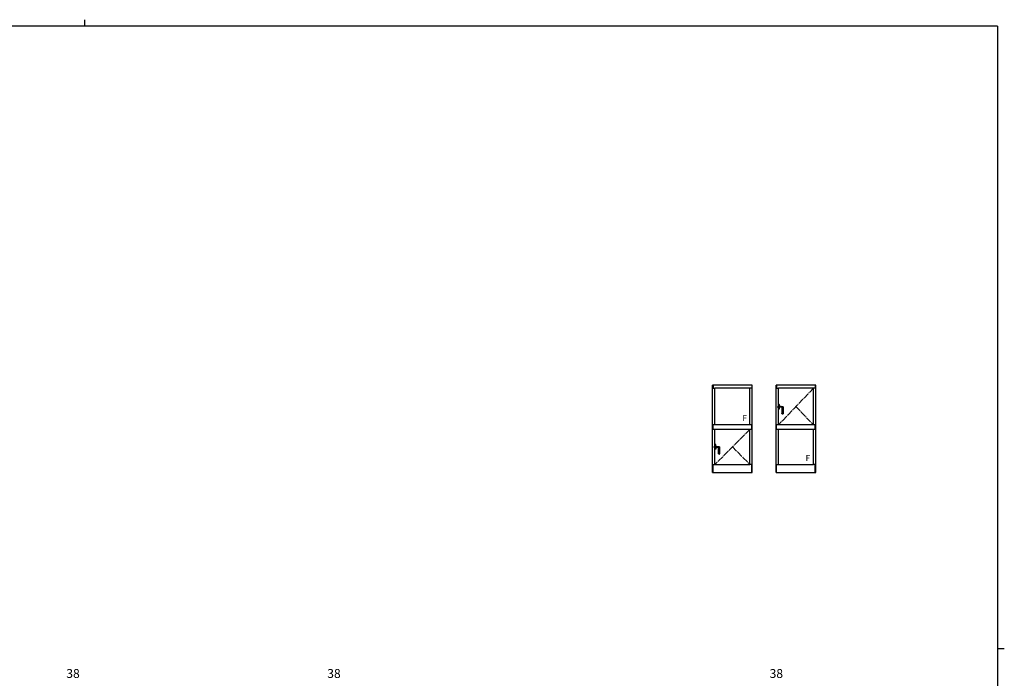
# Model space of a CAD drawing. Extents: x 0 to 1587, y 0 to 1128.
# Drawn here: x 721 to 1551, y 573 to 1128 of the extents above; entities that cross this region are included whole.
import ezdxf

# ---------------------------------------------------------------- set-up
doc = ezdxf.new("R2010")
doc.units = 0
doc.linetypes.add('YCENTER_1', pattern=[13, 10, -1, 1, -1])
doc.linetypes.add('YDIVIDE_1', pattern=[15, 10, -1, 1, -1, 1, -1])
doc.layers.add('YKK_A1', color=4, linetype='CONTINUOUS', lineweight=30)
doc.layers.add('YKK_D', color=6, linetype='CONTINUOUS', lineweight=13)
doc.layers.add('YKK_ZWAK', color=7, linetype='CONTINUOUS')
doc.styles.add('text-b', font='txt')

# ---------------------------------------------------------------- blocks, each defined once
blk = doc.blocks.new('A201')
at = {"layer": 'YKK_ZWAK', "color": 254, "linetype": 'Continuous'}
for p, q in [((571, 410), (21, 410)), ((571, 410), (571, 35)), ((571, 222.5), (573, 222.5))]:
    blk.add_line(p, q, dxfattribs=at)
at = {"layer": 'YKK_ZWAK', "color": 8, "linetype": 'Continuous'}
blk.add_line((296.01, 412), (296.01, 410), dxfattribs=at)

msp = doc.modelspace()

# ---------------------------------------------------------------- linework, layer by layer
at = {"layer": 'YKK_A1'}
for p, q in [((1305.18, 746.32), (1305.18, 819.99)), ((1338.73, 819.99), (1305.18, 819.99)), ((1305.68, 819.99), (1305.68, 817.49)), ((1305.68, 817.49), (1307.21, 817.49)), ((1336.71, 817.49), (1307.21, 817.49)), ((1307.21, 786.49), (1307.21, 817.49)), ((1338.23, 817.49), (1336.71, 817.49)), ((1336.71, 786.49), (1336.71, 817.49)), ((1338.23, 819.99), (1338.23, 817.49)), ((1338.73, 746.32), (1338.73, 819.99)), ((1358.73, 746.32), (1358.73, 819.99)), ((1392.28, 819.99), (1358.73, 819.99)), ((1359.23, 819.99), (1359.23, 817.49)), ((1359.23, 817.49), (1360.76, 817.49)), ((1390.26, 817.49), (1360.76, 817.49)), ((1360.76, 786.49), (1360.76, 817.49)), ((1391.78, 817.49), (1390.26, 817.49)), ((1390.26, 786.49), (1390.26, 817.49)), ((1391.78, 819.99), (1391.78, 817.49)), ((1392.28, 746.32), (1392.28, 819.99)), ((1360.76, 799.87), (1360.76, 803.87)), ((1361.36, 803.84), (1360.76, 803.87)), ((1361.36, 799.89), (1360.76, 799.87)), ((1361.36, 803.84), (1361.36, 802.89)), ((1361.36, 802.89), (1361.36, 803.82)), ((1361.38, 803.82), (1361.36, 803.82)), ((1361.36, 800.84), (1361.36, 799.91)), ((1361.36, 799.89), (1361.36, 800.84)), ((1361.38, 799.91), (1361.36, 799.91)), ((1361.46, 803.84), (1361.38, 803.85)), ((1361.38, 802.86), (1361.38, 803.85)), ((1361.51, 802.89), (1361.38, 802.89)), ((1361.48, 802.87), (1361.38, 802.87)), ((1361.51, 802.86), (1361.38, 802.86)), ((1361.48, 800.87), (1361.38, 800.87)), ((1361.38, 800.87), (1361.38, 799.89)), ((1361.51, 800.87), (1361.38, 800.87)), ((1361.51, 800.84), (1361.38, 800.84)), ((1361.46, 799.89), (1361.38, 799.89)), ((1361.44, 802.86), (1361.44, 802.87)), ((1361.44, 800.87), (1361.44, 800.87)), ((1361.48, 802.87), (1361.48, 802.89)), ((1361.48, 800.87), (1361.48, 800.84)), ((1361.51, 802.89), (1361.51, 803.79)), ((1361.51, 802.86), (1361.51, 802.39)), ((1361.51, 802.27), (1361.51, 801.46)), ((1361.51, 800.87), (1361.51, 801.34)), ((1361.51, 800.84), (1361.51, 799.94)), ((1361.52, 802.4), (1361.85, 802.34)), ((1361.52, 801.33), (1361.85, 801.39)), ((1361.86, 802.33), (1361.86, 801.4)), ((1361.86, 802.28), (1361.88, 802.28)), ((1361.86, 801.45), (1361.88, 801.45)), ((1361.88, 801.39), (1361.88, 802.34)), ((1364.58, 801.87), (1361.88, 802.34)), ((1363.52, 801.25), (1361.88, 801.39)), ((1363.91, 801.87), (1364.58, 801.87)), ((1363.91, 796.76), (1363.91, 800.82)), ((1364.62, 801.86), (1364.58, 801.87)), ((1364.66, 801.81), (1364.66, 795.92)), ((1363.71, 796.14), (1363.71, 796.48)), ((1363.74, 796.53), (1363.75, 796.53)), ((1364.33, 795.87), (1364.33, 795.89)), ((1364.61, 795.87), (1364.33, 795.87)), ((1338.23, 786.49), (1305.68, 786.49)), ((1305.68, 782.74), (1305.68, 786.49)), ((1338.23, 782.74), (1305.68, 782.74)), ((1307.21, 753.07), (1307.21, 782.74)), ((1336.71, 753.07), (1336.71, 782.74)), ((1338.23, 782.74), (1338.23, 786.49)), ((1391.78, 786.49), (1359.23, 786.49)), ((1359.23, 782.74), (1359.23, 786.49)), ((1391.78, 782.74), (1359.23, 782.74)), ((1360.76, 753.07), (1360.76, 782.74)), ((1390.26, 753.07), (1390.26, 782.74)), ((1391.78, 782.74), (1391.78, 786.49)), ((1307.21, 765.91), (1307.21, 769.91)), ((1307.81, 769.89), (1307.21, 769.91)), ((1307.81, 765.93), (1307.21, 765.91)), ((1307.81, 769.89), (1307.81, 768.93)), ((1307.81, 768.93), (1307.81, 769.86)), ((1307.83, 769.86), (1307.81, 769.86)), ((1307.81, 766.88), (1307.81, 765.95)), ((1307.81, 765.93), (1307.81, 766.88)), ((1307.83, 765.95), (1307.81, 765.95)), ((1307.91, 769.88), (1307.83, 769.89)), ((1307.83, 768.91), (1307.83, 769.89)), ((1307.96, 768.93), (1307.83, 768.93)), ((1307.93, 768.91), (1307.83, 768.91)), ((1307.96, 768.9), (1307.83, 768.91)), ((1307.93, 766.91), (1307.83, 766.91)), ((1307.83, 766.91), (1307.83, 765.93)), ((1307.96, 766.91), (1307.83, 766.91)), ((1307.96, 766.88), (1307.83, 766.88)), ((1307.91, 765.93), (1307.83, 765.93)), ((1307.89, 768.91), (1307.89, 768.91)), ((1307.89, 766.91), (1307.89, 766.91)), ((1307.93, 768.91), (1307.93, 768.93)), ((1307.93, 766.91), (1307.93, 766.88)), ((1307.96, 768.93), (1307.96, 769.83)), ((1307.96, 768.9), (1307.96, 768.43)), ((1307.96, 768.31), (1307.96, 767.5)), ((1307.96, 766.91), (1307.96, 767.38)), ((1307.96, 766.88), (1307.96, 765.98)), ((1307.97, 768.44), (1308.3, 768.38)), ((1307.97, 767.37), (1308.3, 767.43)), ((1308.31, 768.37), (1308.31, 767.44)), ((1308.31, 768.32), (1308.33, 768.32)), ((1308.31, 767.49), (1308.33, 767.49)), ((1308.33, 767.43), (1308.33, 768.38)), ((1311.03, 767.91), (1308.33, 768.38)), ((1309.97, 767.29), (1308.33, 767.43)), ((1310.36, 767.91), (1311.03, 767.91)), ((1310.36, 762.81), (1310.36, 766.87)), ((1311.07, 767.9), (1311.03, 767.91)), ((1311.11, 767.85), (1311.11, 761.97)), ((1310.16, 762.18), (1310.16, 762.52)), ((1310.19, 762.57), (1310.2, 762.57)), ((1310.78, 761.91), (1310.78, 761.93)), ((1311.06, 761.92), (1310.78, 761.91)), ((1305.68, 746.32), (1305.68, 753.07)), ((1305.68, 753.07), (1307.21, 753.07)), ((1307.21, 753.07), (1336.71, 753.07)), ((1338.23, 753.07), (1336.71, 753.07)), ((1338.23, 746.32), (1338.23, 753.07)), ((1359.23, 746.32), (1359.23, 753.07)), ((1359.23, 753.07), (1360.76, 753.07)), ((1360.76, 753.07), (1390.26, 753.07)), ((1391.78, 753.07), (1390.26, 753.07)), ((1391.78, 746.32), (1391.78, 753.07)), ((1305.18, 746.32), (1305.68, 746.32)), ((1305.68, 746.32), (1338.23, 746.32)), ((1338.23, 746.32), (1338.73, 746.32)), ((1358.73, 746.32), (1359.23, 746.32)), ((1359.23, 746.32), (1391.78, 746.32)), ((1391.78, 746.32), (1392.28, 746.32))]:
    msp.add_line(p, q, dxfattribs=at)
at = {"layer": 'YKK_A1', "linetype": 'YCENTER_1', "ltscale": 0.5}
for p, q in [((1390.26, 817.49), (1360.76, 786.49)), ((1375.51, 801.99), (1390.26, 786.49)), ((1336.71, 782.74), (1307.21, 753.07)), ((1321.96, 768.03), (1336.71, 753.07))]:
    msp.add_line(p, q, dxfattribs=at)
at = {"layer": 'YKK_A1', "linetype": 'YCENTER_1', "ltscale": 0.3}
for p, q in [((1359.61, 801.87), (1362.28, 801.87)), ((1306.06, 767.91), (1308.73, 767.91))]:
    msp.add_line(p, q, dxfattribs=at)
at = {"layer": 'YKK_A1', "linetype": 'YDIVIDE_1'}
for p, q in [((1362.11, 801.37), (1362.11, 802.3)), ((1363.91, 801.87), (1363.91, 801.92)), ((1363.91, 800.82), (1363.91, 801.87)), ((1363.96, 800.16), (1363.95, 799.59)), ((1363.95, 799.59), (1363.95, 799.02)), ((1363.95, 799.02), (1363.95, 798.46)), ((1363.95, 798.46), (1363.95, 797.89)), ((1363.95, 797.89), (1363.95, 797.32)), ((1363.95, 797.32), (1363.95, 796.75)), ((1363.96, 801.91), (1363.96, 801.87)), ((1363.96, 801.87), (1363.96, 801.3)), ((1363.96, 801.3), (1363.96, 800.73)), ((1363.96, 800.73), (1363.96, 800.16)), ((1364.64, 800.36), (1364.63, 801.81)), ((1364.64, 795.95), (1364.64, 800.36)), ((1363.74, 796.46), (1363.74, 796.14)), ((1363.76, 796.1), (1363.78, 796.09)), ((1363.78, 796.51), (1363.77, 796.51)), ((1363.78, 796.09), (1363.82, 796.07)), ((1363.82, 796.07), (1363.86, 796.05)), ((1363.86, 796.05), (1363.9, 796.03)), ((1363.9, 796.03), (1363.95, 796.01)), ((1363.95, 796.01), (1363.99, 795.99)), ((1363.99, 795.99), (1364.04, 795.97)), ((1364.04, 795.97), (1364.09, 795.95)), ((1364.09, 795.95), (1364.14, 795.94)), ((1364.14, 795.94), (1364.18, 795.92)), ((1364.18, 795.92), (1364.23, 795.91)), ((1364.23, 795.91), (1364.28, 795.9)), ((1364.28, 795.9), (1364.33, 795.89)), ((1364.33, 795.89), (1364.59, 795.9)), ((1308.56, 767.41), (1308.56, 768.34)), ((1310.36, 767.91), (1310.36, 767.96)), ((1310.36, 766.87), (1310.36, 767.91)), ((1310.41, 766.2), (1310.4, 765.63)), ((1310.4, 765.63), (1310.4, 765.07)), ((1310.4, 765.07), (1310.4, 764.5)), ((1310.4, 764.5), (1310.4, 763.93)), ((1310.4, 763.93), (1310.4, 763.36)), ((1310.41, 767.96), (1310.41, 767.91)), ((1310.41, 767.91), (1310.41, 767.34)), ((1310.41, 767.34), (1310.41, 766.77)), ((1310.41, 766.77), (1310.41, 766.2)), ((1311.09, 766.41), (1311.08, 767.85)), ((1311.09, 761.99), (1311.09, 766.41)), ((1310.19, 762.5), (1310.19, 762.18)), ((1310.21, 762.14), (1310.23, 762.13)), ((1310.23, 762.55), (1310.22, 762.55)), ((1310.23, 762.13), (1310.27, 762.11)), ((1310.27, 762.11), (1310.31, 762.09)), ((1310.31, 762.09), (1310.35, 762.07)), ((1310.35, 762.07), (1310.4, 762.05)), ((1310.4, 763.36), (1310.4, 762.79)), ((1310.4, 762.05), (1310.44, 762.03)), ((1310.44, 762.03), (1310.49, 762.01)), ((1310.49, 762.01), (1310.54, 762)), ((1310.54, 762), (1310.59, 761.98)), ((1310.59, 761.98), (1310.63, 761.97)), ((1310.63, 761.97), (1310.68, 761.95)), ((1310.68, 761.95), (1310.73, 761.94)), ((1310.73, 761.94), (1310.78, 761.93)), ((1310.78, 761.93), (1311.04, 761.94))]:
    msp.add_line(p, q, dxfattribs=at)
at = {"layer": 'YKK_A1'}
for centre, radius, start, end in [((1361.38, 802.89), 0.025, 180, 270), ((1361.38, 802.89), 0.025, 180, 269), ((1361.38, 800.84), 0.025, 90, 180), ((1361.38, 800.84), 0.025, 91, 180), ((1361.46, 803.79), 0.05, 0, 88), ((1361.46, 799.94), 0.05, 272, 0), ((1361.52, 802.41), 0.015, 180, 260), ((1361.52, 801.32), 0.015, 100, 180), ((1361.85, 802.33), 0.01, 0, 80), ((1361.85, 801.4), 0.01, 280, 0), ((1363.48, 800.82), 0.425, 359.95968, 85), ((1364.61, 801.81), 0.05, 0, 80), ((1363.76, 796.48), 0.05, 112, 180), ((1363.76, 796.14), 0.05, 180, 238.02236), ((1364.66, 797.58), 1.75, 238.02236, 259.28723), ((1363.66, 796.76), 0.25, 292, 0), ((1364.61, 795.92), 0.05, 272, 0), ((1307.83, 768.93), 0.025, 180, 270), ((1307.83, 768.93), 0.025, 180, 269), ((1307.83, 766.88), 0.025, 90, 180), ((1307.83, 766.88), 0.025, 91, 180), ((1307.91, 769.83), 0.05, 0, 88), ((1307.91, 765.98), 0.05, 272, 0), ((1307.97, 768.46), 0.015, 180, 260), ((1307.97, 767.36), 0.015, 100, 180), ((1308.3, 768.37), 0.01, 0, 80), ((1308.3, 767.44), 0.01, 280, 0), ((1309.93, 766.87), 0.425, 359.95968, 85), ((1311.06, 767.85), 0.05, 0, 80), ((1310.21, 762.52), 0.05, 112, 180), ((1310.21, 762.18), 0.05, 180, 238.02236), ((1311.11, 763.63), 1.75, 238.02236, 259.28723), ((1310.11, 762.81), 0.25, 292, 0), ((1311.06, 761.97), 0.05, 272, 0)]:
    msp.add_arc(centre, radius, start, end, dxfattribs=at)
at = {"layer": 'YKK_A1', "linetype": 'YDIVIDE_1'}
for centre, radius, start, end in [((1363.96, 801.92), 0.05, 80, 179.71677), ((1364.01, 801.91), 0.05, 80, 180), ((1364.58, 801.81), 0.05, 0.06104, 80), ((1363.79, 796.46), 0.05, 107.94086, 179.8742), ((1363.79, 796.14), 0.05, 179.87415, 240.6317), ((1363.7, 796.75), 0.25, 287.34625, 359.87581), ((1364.59, 795.95), 0.05, 271.58854, 0.05694), ((1310.41, 767.96), 0.05, 80, 179.71677), ((1310.46, 767.96), 0.05, 80, 180), ((1311.03, 767.85), 0.05, 0.06104, 80), ((1310.24, 762.5), 0.05, 107.94086, 179.8742), ((1310.24, 762.18), 0.05, 179.87415, 240.6317), ((1310.15, 762.79), 0.25, 287.34625, 359.87581), ((1311.04, 761.99), 0.05, 271.58854, 0.05694)]:
    msp.add_arc(centre, radius, start, end, dxfattribs=at)
at = {"layer": 'YKK_A1'}
for points in [[(1361.51, 802.39), (1361.51, 802.38), (1361.51, 802.37), (1361.51, 802.34), (1361.51, 802.33), (1361.52, 802.32)], [(1361.52, 802.32), (1361.52, 802.31), (1361.52, 802.3), (1361.51, 802.29), (1361.51, 802.28), (1361.51, 802.27)], [(1361.52, 801.41), (1361.52, 801.42), (1361.52, 801.43), (1361.51, 801.44), (1361.51, 801.45), (1361.51, 801.46)], [(1361.51, 801.34), (1361.51, 801.35), (1361.51, 801.36), (1361.51, 801.39), (1361.51, 801.4), (1361.52, 801.41)], [(1307.96, 768.43), (1307.96, 768.42), (1307.96, 768.41), (1307.96, 768.38), (1307.96, 768.37), (1307.97, 768.36)], [(1307.97, 768.36), (1307.97, 768.35), (1307.97, 768.35), (1307.96, 768.33), (1307.96, 768.32), (1307.96, 768.31)], [(1307.97, 767.45), (1307.97, 767.46), (1307.97, 767.47), (1307.96, 767.48), (1307.96, 767.49), (1307.96, 767.5)], [(1307.96, 767.38), (1307.96, 767.39), (1307.96, 767.41), (1307.96, 767.43), (1307.96, 767.44), (1307.97, 767.45)]]:
    msp.add_open_spline(points, degree=3, knots=[0, 0, 0, 0, 0.5, 0.5, 1, 1, 1, 1], dxfattribs=at)

# ---------------------------------------------------------------- block references
at = {"layer": 'YKK_ZWAK', "xscale": 2.8, "yscale": 2.8, "zscale": 2.8}
msp.add_blockref('A201', (-53.2, -25.2), dxfattribs=at)

# ---------------------------------------------------------------- texts
at = {"layer": 'YKK_A1', "style": 'text-b'}
for p in [(1330.43, 789.87), (1383.68, 756.08)]:
    msp.add_text('F', height=5, dxfattribs=at).set_placement(p)
at = {"layer": 'YKK_D', "style": 'text-b'}
for p in [(760.31, 572.99), (980.31, 572.99), (1353.31, 572.99)]:
    msp.add_text('38', height=7.5, dxfattribs=at).set_placement(p)

doc.saveas('drawing.dxf')
